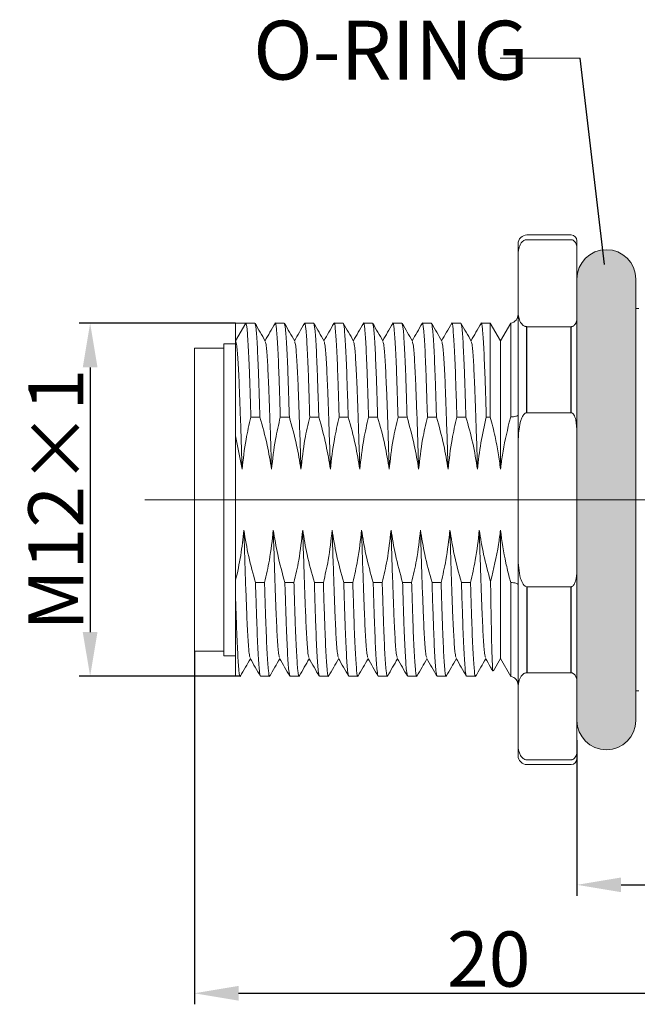
# Model space of a CAD drawing. Units: inches. Extents: x 1730 to 1878, y 1526 to 1631.
# Drawn here: x 1809 to 1830, y 1562 to 1595 of the extents above; entities that cross this region are included whole.
import ezdxf

# ---------------------------------------------------------------- set-up
doc = ezdxf.new("R2010")
doc.units = ezdxf.units.IN
doc.header["$MEASUREMENT"] = 0
doc.linetypes.add('ACAD_ISO04W100', pattern=[30, 24, -3, 0, -3])
doc.linetypes.add('HIDDEN', pattern=[0.2, 0.1, -0.1])
doc.layers.add('A2', color=1, linetype='ACAD_ISO04W100')
doc.layers.add('A3', color=3, linetype='Continuous')
doc.layers.add('A7', color=7, linetype='Continuous', lineweight=25)
doc.styles.add('样式', font='isocp.shx', dxfattribs={"bigfont": 'gbcbig.shx'})
doc.dimstyles.get("Standard").update_dxf_attribs({"dimtxt": 2.5, "dimasz": 2.5, "dimexe": 0.5, "dimexo": 0, "dimgap": 0.3, "dimtad": 1, "dimdec": 3, "dimdsep": 46, "dimtxsty": '样式', "dimcen": 0.09, "dimclrd": 256, "dimclrt": 2, "dimadec": 0, "dimazin": 0, "dimtfac": 1, "dimtdec": 3, "dimtmove": 0, "dimatfit": 3, "dimfxl": 0, "dimtolj": 1, "dimtzin": 0, "dimarcsym": 0})

# ---------------------------------------------------------------- blocks, each defined once
blk = doc.blocks.new('*D44')
at = {"layer": 'A3', "color": 0, "lineweight": -2}
for p, q in [((1816.073, 1584.839), (1810.753, 1584.839)), ((1816.254, 1572.839), (1810.753, 1572.839))]:
    blk.add_line(p, q, dxfattribs=at)
at = {"layer": 'A3', "color": 7, "lineweight": -2}
blk.add_line((1811.128, 1583.339), (1811.128, 1574.339), dxfattribs=at)
at = {"layer": 'A3', "color": 7}
for points in [[(1810.878, 1583.339), (1811.378, 1583.339), (1811.128, 1584.839)], [(1810.878, 1574.339), (1811.378, 1574.339), (1811.128, 1572.839)]]:
    blk.add_solid(points, dxfattribs=at)
at = {"layer": 'Defpoints', "color": 0}
for p in [(1816.073, 1584.839), (1811.128, 1572.839), (1816.254, 1572.839)]:
    blk.add_point(p, dxfattribs=at)
at = {"layer": 'A3', "color": 7, "lineweight": 9, "insert": (1809.965, 1578.839), "char_height": 1.875, "attachment_point": 5, "rotation": 90, "style": '样式'}
blk.add_mtext('\\A1;M12×1', dxfattribs=at)
blk = doc.blocks.new('*D49')
at = {"layer": 'A3', "color": 0, "lineweight": -2}
for p, q in [((1814.673, 1573.689), (1814.673, 1561.689)), ((1834.673, 1571.909), (1834.673, 1561.689))]:
    blk.add_line(p, q, dxfattribs=at)
at = {"layer": 'A3', "color": 7, "lineweight": -2}
blk.add_line((1816.173, 1562.064), (1833.173, 1562.064), dxfattribs=at)
at = {"layer": 'A3', "color": 7}
for points in [[(1816.173, 1562.314), (1816.173, 1561.814), (1814.673, 1562.064)], [(1833.173, 1562.314), (1833.173, 1561.814), (1834.673, 1562.064)]]:
    blk.add_solid(points, dxfattribs=at)
at = {"layer": 'Defpoints', "color": 0}
for p in [(1814.673, 1573.689), (1834.673, 1571.909), (1834.673, 1562.064)]:
    blk.add_point(p, dxfattribs=at)
at = {"layer": 'A3', "color": 7, "lineweight": 9, "insert": (1824.673, 1563.227), "char_height": 1.875, "attachment_point": 5, "style": '样式'}
blk.add_mtext('\\A1;20', dxfattribs=at)
blk = doc.blocks.new('*D52')
at = {"layer": 'A3', "color": 0, "lineweight": -2}
for p, q in [((1827.673, 1570.665), (1827.673, 1565.375)), ((1834.673, 1568.91), (1834.673, 1565.375))]:
    blk.add_line(p, q, dxfattribs=at)
at = {"layer": 'A3', "color": 7, "lineweight": -2}
blk.add_line((1829.173, 1565.75), (1833.173, 1565.75), dxfattribs=at)
at = {"layer": 'A3', "color": 7}
for points in [[(1829.173, 1566), (1829.173, 1565.5), (1827.673, 1565.75)], [(1833.173, 1566), (1833.173, 1565.5), (1834.673, 1565.75)]]:
    blk.add_solid(points, dxfattribs=at)
at = {"layer": 'Defpoints', "color": 0}
for p in [(1827.673, 1570.665), (1834.673, 1568.91), (1834.673, 1565.75)]:
    blk.add_point(p, dxfattribs=at)
at = {"layer": 'A3', "color": 7, "lineweight": 9, "insert": (1831.173, 1566.912), "char_height": 1.875, "attachment_point": 5, "style": '样式'}
blk.add_mtext('\\A1;7', dxfattribs=at)

msp = doc.modelspace()

# ---------------------------------------------------------------- hatches: boundary and pattern name
at = {"layer": 'A7', "linetype": 'HIDDEN', "lineweight": 9}
h = msp.add_hatch(color=256, dxfattribs=at)
h.dxf.hatch_style = 1
h.paths.add_polyline_path([(1829.6727, 1586.3385, 0.4142136), (1828.6727, 1587.3385, 0.4142136), (1827.6727, 1586.3385), (1827.6727, 1585.0607), (1827.6727, 1581.1167), (1827.6727, 1578.8385), (1829.6727, 1578.8385)])
h.paths.add_polyline_path([(1829.6727, 1578.8385), (1827.6727, 1578.8385), (1827.6727, 1576.5604), (1827.6727, 1572.6164), (1827.6727, 1571.3385, 0.4142136), (1828.6727, 1570.3385, 0.4142136), (1829.6727, 1571.3385), (1829.6727, 1571.8479)])

# ---------------------------------------------------------------- linework, layer by layer
at = {"lineweight": 9}
for p, q in [((1827.4727, 1587.8385), (1825.9727, 1587.8385)), ((1827.4727, 1587.6788), (1825.9727, 1587.6788)), ((1825.6727, 1587.1271), (1825.6727, 1587.5385)), ((1827.6727, 1587.6385), (1827.6727, 1587.3388)), ((1825.6727, 1585.2724), (1825.6727, 1587.1271)), ((1827.6727, 1585.0607), (1827.6727, 1587.3388)), ((1829.6727, 1586.3385), (1829.6727, 1571.8479)), ((1829.7727, 1585.3385), (1829.6727, 1585.3385)), ((1825.6727, 1580.6933), (1825.6727, 1585.2724)), ((1827.6727, 1585.0607), (1827.6727, 1581.1167)), ((1816.4191, 1584.8385), (1816.0727, 1584.2385)), ((1816.4191, 1584.8385), (1816.0727, 1584.8385)), ((1816.0727, 1584.8385), (1816.0727, 1584.2385)), ((1816.7263, 1584.8385), (1816.4191, 1584.8385)), ((1817.7263, 1584.8385), (1817.4191, 1584.8385)), ((1818.7263, 1584.8385), (1818.4191, 1584.8385)), ((1819.7263, 1584.8385), (1819.4191, 1584.8385)), ((1820.7263, 1584.8385), (1820.4191, 1584.8385)), ((1821.7263, 1584.8385), (1821.4191, 1584.8385)), ((1822.7263, 1584.8385), (1822.4191, 1584.8385)), ((1823.7263, 1584.8385), (1823.4191, 1584.8385)), ((1824.7263, 1584.8385), (1824.4191, 1584.8385)), ((1824.7263, 1584.8385), (1824.7263, 1581.651)), ((1824.7263, 1584.8385), (1825.0727, 1584.2385)), ((1825.4214, 1584.8425), (1825.0727, 1584.2385)), ((1825.4214, 1584.8425), (1825.4214, 1581.652)), ((1825.9727, 1584.7207), (1827.4727, 1584.7207)), ((1816.0727, 1584.1385), (1815.6727, 1584.1385)), ((1815.6727, 1573.5385), (1815.6727, 1584.1385)), ((1825.0727, 1584.2385), (1825.0727, 1579.8729)), ((1815.6727, 1583.9885), (1814.6727, 1583.9885)), ((1814.6727, 1578.8385), (1814.6727, 1583.9885)), ((1815.6727, 1583.9885), (1815.6727, 1573.6885)), ((1825.3727, 1581.4752), (1825.4214, 1581.652)), ((1827.4727, 1581.7966), (1825.9727, 1581.7966)), ((1816.5911, 1581.651), (1816.8983, 1581.651)), ((1817.5911, 1581.651), (1817.8983, 1581.651)), ((1818.5911, 1581.651), (1818.8983, 1581.651)), ((1819.5911, 1581.651), (1819.8983, 1581.651)), ((1820.5911, 1581.651), (1820.8983, 1581.651)), ((1821.5911, 1581.651), (1821.8983, 1581.651)), ((1822.5911, 1581.651), (1822.8983, 1581.651)), ((1823.5911, 1581.651), (1823.8983, 1581.651)), ((1824.5911, 1581.651), (1824.7263, 1581.651)), ((1816.2927, 1579.8729), (1816.0727, 1581.0059)), ((1816.0727, 1578.8385), (1816.0727, 1581.0059)), ((1827.6727, 1576.5604), (1827.6727, 1581.1167)), ((1825.6727, 1576.9838), (1825.6727, 1580.6933)), ((1814.6727, 1573.6885), (1814.6727, 1578.8385)), ((1816.0727, 1576.1015), (1816.0727, 1578.8385)), ((1825.0727, 1577.8041), (1825.0727, 1573.4385)), ((1825.6727, 1572.4047), (1825.6727, 1576.9838)), ((1827.6727, 1576.5604), (1827.6727, 1572.6164)), ((1816.0727, 1575.4415), (1816.0727, 1576.1015)), ((1817.0543, 1576.0261), (1816.7472, 1576.0261)), ((1818.0543, 1576.0261), (1817.7472, 1576.0261)), ((1819.0543, 1576.0261), (1818.7472, 1576.0261)), ((1820.0543, 1576.0261), (1819.7472, 1576.0261)), ((1821.0543, 1576.0261), (1820.7472, 1576.0261)), ((1822.0543, 1576.0261), (1821.7472, 1576.0261)), ((1823.0543, 1576.0261), (1822.7472, 1576.0261)), ((1824.0543, 1576.0261), (1823.7472, 1576.0261)), ((1825.4214, 1576.0251), (1825.3727, 1576.2019)), ((1825.4214, 1576.0251), (1825.4214, 1572.8346)), ((1825.9727, 1575.8805), (1827.4727, 1575.8805)), ((1816.0727, 1575.4415), (1816.0727, 1572.8385)), ((1814.6727, 1573.6885), (1815.6727, 1573.6885)), ((1815.6727, 1573.5385), (1816.0727, 1573.5385)), ((1824.8302, 1573.0184), (1825.0727, 1573.4385)), ((1825.0727, 1573.4385), (1825.4214, 1572.8346)), ((1827.4727, 1572.9563), (1825.9727, 1572.9563)), ((1816.0727, 1572.8385), (1816.2263, 1572.8385)), ((1816.9191, 1572.8385), (1817.2263, 1572.8385)), ((1817.9191, 1572.8385), (1818.2263, 1572.8385)), ((1818.9191, 1572.8385), (1819.2263, 1572.8385)), ((1819.9191, 1572.8385), (1820.2263, 1572.8385)), ((1820.9191, 1572.8385), (1821.2263, 1572.8385)), ((1821.9191, 1572.8385), (1822.2263, 1572.8385)), ((1822.9191, 1572.8385), (1823.2263, 1572.8385)), ((1823.9191, 1572.8385), (1824.2263, 1572.8385)), ((1827.6727, 1570.3382), (1827.6727, 1572.6164)), ((1825.6727, 1570.55), (1825.6727, 1572.4047)), ((1829.6727, 1572.3385), (1829.7727, 1572.3385)), ((1829.6727, 1571.8479), (1829.6727, 1571.3385)), ((1825.6727, 1570.1385), (1825.6727, 1570.55)), ((1827.6727, 1570.3382), (1827.6727, 1570.0385)), ((1825.9727, 1569.9983), (1827.4727, 1569.9983)), ((1825.9727, 1569.8385), (1827.4727, 1569.8385))]:
    msp.add_line(p, q, dxfattribs=at)
for centre, radius, start, end in [((1825.9727, 1587.5385), 0.3, 90, 180), ((1827.4727, 1587.6385), 0.2, 0, 90), ((1828.6727, 1586.3385), 1, 90, 180), ((1828.6727, 1586.3385), 1, 0, 90), ((1825.3727, 1585.1385), 0.3, 279.34397, 0), ((1825.3727, 1572.5385), 0.3, 0, 80.65603), ((1828.6727, 1571.3385), 1, 180, 270), ((1828.6727, 1571.3385), 1, 270, 0), ((1825.9727, 1570.1385), 0.3, 180, 270), ((1827.4727, 1570.0385), 0.2, 270, 0)]:
    msp.add_arc(centre, radius, start, end, dxfattribs=at)
for points, knots in [([(1825.6727, 1587.1271), (1825.6738, 1587.1718), (1825.6759, 1587.2634), (1825.6968, 1587.3874), (1825.7346, 1587.4975), (1825.782, 1587.578), (1825.8386, 1587.6333), (1825.8877, 1587.6615), (1825.93, 1587.676), (1825.959, 1587.6779), (1825.9727, 1587.6788)], [0, 0, 0, 0, 0.223225, 0.457586, 0.6205556, 0.7801868, 0.8753678, 0.9278172, 0.9659446, 1, 1, 1, 1]), ([(1827.4727, 1587.6788), (1827.4811, 1587.6783), (1827.4998, 1587.6772), (1827.5311, 1587.6669), (1827.5805, 1587.6369), (1827.6603, 1587.5279), (1827.6726, 1587.4208), (1827.6727, 1587.3395), (1827.6727, 1587.3388)], [0, 0, 0, 0, 0.0334533, 0.0752359, 0.1463024, 0.3441606, 0.9945738, 1, 1, 1, 1]), ([(1825.9727, 1584.7207), (1825.9602, 1584.7215), (1825.9321, 1584.7231), (1825.8854, 1584.7384), (1825.8125, 1584.7828), (1825.7351, 1584.8884), (1825.6859, 1585.0461), (1825.6734, 1585.1831), (1825.6728, 1585.2589), (1825.6727, 1585.2724)], [0, 0, 0, 0, 0.0311463, 0.0698781, 0.135392, 0.3159725, 0.6209922, 0.9326267, 1, 1, 1, 1]), ([(1827.6727, 1585.0607), (1827.6701, 1585.0092), (1827.6663, 1584.9359), (1827.633, 1584.8424), (1827.6008, 1584.7883), (1827.5626, 1584.7512), (1827.5295, 1584.7323), (1827.5013, 1584.7226), (1827.4819, 1584.7213), (1827.4727, 1584.7207)], [0, 0, 0, 0, 0.4131541, 0.5895302, 0.7622271, 0.866088, 0.9220962, 0.9634079, 1, 1, 1, 1]), ([(1816.4191, 1584.8385), (1816.4326, 1584.7991), (1816.4598, 1584.7196), (1816.5034, 1584.0903), (1816.5385, 1583.2664), (1816.5669, 1582.4235), (1816.583, 1581.9101), (1816.5911, 1581.651)], [0, 0, 0, 0, 0.2402317, 0.4846392, 0.7248709, 0.8611771, 1, 1, 1, 1]), ([(1816.8983, 1581.651), (1816.8902, 1581.9101), (1816.8741, 1582.4235), (1816.8457, 1583.2664), (1816.8106, 1584.0903), (1816.767, 1584.7196), (1816.7398, 1584.7991), (1816.7263, 1584.8385)], [0, 0, 0, 0, 0.13882289, 0.27512913, 0.51536079, 0.75976833, 1, 1, 1, 1]), ([(1817.0801, 1584.2322), (1817.0222, 1584.3323), (1816.9065, 1584.5326), (1816.7908, 1584.7328), (1816.7329, 1584.8329)], [0, 0, 0, 0, 0.4999794, 1, 1, 1, 1]), ([(1817.4125, 1584.8329), (1817.3547, 1584.7328), (1817.2414, 1584.5368), (1817.1281, 1584.3408), (1817.0727, 1584.245)], [0, 0, 0, 0, 0.5108465, 1, 1, 1, 1]), ([(1817.4122, 1584.8045), (1817.4145, 1584.8173), (1817.4305, 1584.9062), (1817.4598, 1584.6772), (1817.5034, 1584.1017), (1817.5385, 1583.2648), (1817.5669, 1582.4238), (1817.583, 1581.9102), (1817.5911, 1581.651)], [0, 0, 0, 0, 0.038879, 0.2697707, 0.5046759, 0.7355676, 0.8665744, 1, 1, 1, 1]), ([(1817.8983, 1581.651), (1817.8902, 1581.9101), (1817.8741, 1582.4235), (1817.8457, 1583.2664), (1817.8106, 1584.0903), (1817.767, 1584.7196), (1817.7398, 1584.7991), (1817.7263, 1584.8385)], [0, 0, 0, 0, 0.1388229, 0.2751291, 0.5153608, 0.7597683, 1, 1, 1, 1]), ([(1818.0801, 1584.2322), (1818.0222, 1584.3323), (1817.9065, 1584.5326), (1817.7908, 1584.7328), (1817.7329, 1584.8329)], [0, 0, 0, 0, 0.4999794, 1, 1, 1, 1]), ([(1818.4125, 1584.8329), (1818.3547, 1584.7328), (1818.2414, 1584.5368), (1818.1281, 1584.3408), (1818.0727, 1584.245)], [0, 0, 0, 0, 0.5108465, 1, 1, 1, 1]), ([(1818.4122, 1584.8045), (1818.4145, 1584.8173), (1818.4305, 1584.9062), (1818.4598, 1584.6772), (1818.5034, 1584.1017), (1818.5385, 1583.2648), (1818.5669, 1582.4238), (1818.583, 1581.9102), (1818.5911, 1581.651)], [0, 0, 0, 0, 0.03887897, 0.26977067, 0.5046759, 0.73556761, 0.8665744, 1, 1, 1, 1]), ([(1818.8983, 1581.651), (1818.8902, 1581.9101), (1818.8741, 1582.4235), (1818.8457, 1583.2664), (1818.8106, 1584.0903), (1818.767, 1584.7196), (1818.7398, 1584.7991), (1818.7263, 1584.8385)], [0, 0, 0, 0, 0.13882289, 0.27512913, 0.51536079, 0.75976833, 1, 1, 1, 1]), ([(1819.0801, 1584.2322), (1819.0222, 1584.3323), (1818.9065, 1584.5326), (1818.7908, 1584.7328), (1818.7329, 1584.8329)], [0, 0, 0, 0, 0.4999794, 1, 1, 1, 1]), ([(1819.4125, 1584.8329), (1819.3547, 1584.7328), (1819.2414, 1584.5368), (1819.1281, 1584.3408), (1819.0727, 1584.245)], [0, 0, 0, 0, 0.51084649, 1, 1, 1, 1]), ([(1819.4122, 1584.8045), (1819.4145, 1584.8173), (1819.4305, 1584.9062), (1819.4598, 1584.6772), (1819.5034, 1584.1017), (1819.5385, 1583.2648), (1819.5669, 1582.4238), (1819.583, 1581.9102), (1819.5911, 1581.651)], [0, 0, 0, 0, 0.03887897, 0.26977067, 0.5046759, 0.73556761, 0.8665744, 1, 1, 1, 1]), ([(1819.8983, 1581.651), (1819.8902, 1581.9101), (1819.8741, 1582.4235), (1819.8457, 1583.2664), (1819.8106, 1584.0903), (1819.767, 1584.7196), (1819.7398, 1584.7991), (1819.7263, 1584.8385)], [0, 0, 0, 0, 0.13882289, 0.27512913, 0.51536079, 0.75976833, 1, 1, 1, 1]), ([(1820.0801, 1584.2322), (1820.0222, 1584.3323), (1819.9065, 1584.5326), (1819.7908, 1584.7328), (1819.7329, 1584.8329)], [0, 0, 0, 0, 0.4999794, 1, 1, 1, 1]), ([(1820.4125, 1584.8329), (1820.3547, 1584.7328), (1820.2414, 1584.5368), (1820.1281, 1584.3408), (1820.0727, 1584.245)], [0, 0, 0, 0, 0.5108465, 1, 1, 1, 1]), ([(1820.4122, 1584.8045), (1820.4145, 1584.8173), (1820.4305, 1584.9062), (1820.4598, 1584.6772), (1820.5034, 1584.1017), (1820.5385, 1583.2648), (1820.5669, 1582.4238), (1820.583, 1581.9102), (1820.5911, 1581.651)], [0, 0, 0, 0, 0.038879, 0.2697707, 0.5046759, 0.7355676, 0.8665744, 1, 1, 1, 1]), ([(1820.8983, 1581.651), (1820.8902, 1581.9101), (1820.8741, 1582.4235), (1820.8457, 1583.2664), (1820.8106, 1584.0903), (1820.767, 1584.7196), (1820.7398, 1584.7991), (1820.7263, 1584.8385)], [0, 0, 0, 0, 0.1388229, 0.2751291, 0.5153608, 0.7597683, 1, 1, 1, 1]), ([(1821.0801, 1584.2322), (1821.0222, 1584.3323), (1820.9065, 1584.5326), (1820.7908, 1584.7328), (1820.7329, 1584.8329)], [0, 0, 0, 0, 0.49997939, 1, 1, 1, 1]), ([(1821.4125, 1584.8329), (1821.3547, 1584.7328), (1821.2414, 1584.5368), (1821.1281, 1584.3408), (1821.0727, 1584.245)], [0, 0, 0, 0, 0.5108465, 1, 1, 1, 1]), ([(1821.4122, 1584.8045), (1821.4145, 1584.8173), (1821.4305, 1584.9062), (1821.4598, 1584.6772), (1821.5034, 1584.1017), (1821.5385, 1583.2648), (1821.5669, 1582.4238), (1821.583, 1581.9102), (1821.5911, 1581.651)], [0, 0, 0, 0, 0.038879, 0.2697707, 0.5046759, 0.7355676, 0.8665744, 1, 1, 1, 1]), ([(1821.8983, 1581.651), (1821.8902, 1581.9101), (1821.8741, 1582.4235), (1821.8457, 1583.2664), (1821.8106, 1584.0903), (1821.767, 1584.7196), (1821.7398, 1584.7991), (1821.7263, 1584.8385)], [0, 0, 0, 0, 0.1388229, 0.2751291, 0.5153608, 0.7597683, 1, 1, 1, 1]), ([(1822.0801, 1584.2322), (1822.0222, 1584.3323), (1821.9065, 1584.5326), (1821.7908, 1584.7328), (1821.7329, 1584.8329)], [0, 0, 0, 0, 0.4999794, 1, 1, 1, 1]), ([(1822.4125, 1584.8329), (1822.3547, 1584.7328), (1822.2414, 1584.5368), (1822.1281, 1584.3408), (1822.0727, 1584.245)], [0, 0, 0, 0, 0.5108465, 1, 1, 1, 1]), ([(1822.4122, 1584.8045), (1822.4145, 1584.8173), (1822.4305, 1584.9062), (1822.4598, 1584.6772), (1822.5034, 1584.1017), (1822.5385, 1583.2648), (1822.5669, 1582.4238), (1822.583, 1581.9102), (1822.5911, 1581.651)], [0, 0, 0, 0, 0.03887897, 0.26977067, 0.5046759, 0.73556761, 0.8665744, 1, 1, 1, 1]), ([(1822.8983, 1581.651), (1822.8902, 1581.9101), (1822.8741, 1582.4235), (1822.8457, 1583.2664), (1822.8106, 1584.0903), (1822.767, 1584.7196), (1822.7398, 1584.7991), (1822.7263, 1584.8385)], [0, 0, 0, 0, 0.13882289, 0.27512913, 0.51536079, 0.75976833, 1, 1, 1, 1]), ([(1823.0801, 1584.2322), (1823.0222, 1584.3323), (1822.9065, 1584.5326), (1822.7908, 1584.7328), (1822.7329, 1584.8329)], [0, 0, 0, 0, 0.49997939, 1, 1, 1, 1]), ([(1823.4125, 1584.8329), (1823.3547, 1584.7328), (1823.2414, 1584.5368), (1823.1281, 1584.3408), (1823.0727, 1584.245)], [0, 0, 0, 0, 0.5108465, 1, 1, 1, 1]), ([(1823.4122, 1584.8045), (1823.4145, 1584.8173), (1823.4305, 1584.9062), (1823.4598, 1584.6772), (1823.5034, 1584.1017), (1823.5385, 1583.2648), (1823.5669, 1582.4238), (1823.583, 1581.9102), (1823.5911, 1581.651)], [0, 0, 0, 0, 0.038879, 0.2697707, 0.5046759, 0.7355676, 0.8665744, 1, 1, 1, 1]), ([(1823.8983, 1581.651), (1823.8902, 1581.9101), (1823.8741, 1582.4235), (1823.8457, 1583.2664), (1823.8106, 1584.0903), (1823.767, 1584.7196), (1823.7398, 1584.7991), (1823.7263, 1584.8385)], [0, 0, 0, 0, 0.1388229, 0.2751291, 0.5153608, 0.7597683, 1, 1, 1, 1]), ([(1824.0801, 1584.2322), (1824.0222, 1584.3323), (1823.9065, 1584.5326), (1823.7908, 1584.7328), (1823.7329, 1584.8329)], [0, 0, 0, 0, 0.4999794, 1, 1, 1, 1]), ([(1824.4125, 1584.8329), (1824.3547, 1584.7328), (1824.2414, 1584.5368), (1824.1281, 1584.3408), (1824.0727, 1584.245)], [0, 0, 0, 0, 0.5108465, 1, 1, 1, 1]), ([(1824.4122, 1584.8045), (1824.4145, 1584.8173), (1824.4305, 1584.9062), (1824.4598, 1584.6772), (1824.5034, 1584.1017), (1824.5385, 1583.2648), (1824.5669, 1582.4238), (1824.583, 1581.9102), (1824.5911, 1581.651)], [0, 0, 0, 0, 0.03887897, 0.26977067, 0.5046759, 0.73556761, 0.8665744, 1, 1, 1, 1]), ([(1816.0727, 1581.0059), (1816.0727, 1581.2865), (1816.0727, 1581.8557), (1816.0727, 1582.5954), (1816.0727, 1583.2326), (1816.0727, 1583.7206), (1816.0727, 1584.0573), (1816.0727, 1584.2412), (1816.0727, 1584.2394), (1816.0727, 1584.2385)], [0, 0, 0, 0, 0.1443421, 0.2928698, 0.4372288, 0.5860598, 0.7258971, 0.8698493, 1, 1, 1, 1]), ([(1816.0727, 1584.2385), (1816.0862, 1584.2031), (1816.1134, 1584.1316), (1816.157, 1583.5646), (1816.1945, 1582.7728), (1816.228, 1581.8578), (1816.2605, 1580.9149), (1816.2819, 1580.2202), (1816.2927, 1579.8729)], [0, 0, 0, 0, 0.1887832, 0.3808491, 0.5696324, 0.7112409, 0.8556286, 1, 1, 1, 1]), ([(1817.0802, 1584.2052), (1817.0913, 1584.1743), (1817.116, 1584.1049), (1817.157, 1583.5624), (1817.1945, 1582.7733), (1817.228, 1581.8577), (1817.2605, 1580.9149), (1817.2819, 1580.2203), (1817.2927, 1579.8729)], [0, 0, 0, 0, 0.1596906, 0.3586445, 0.5541981, 0.7008851, 0.850451, 1, 1, 1, 1]), ([(1818.0802, 1584.2052), (1818.0913, 1584.1743), (1818.116, 1584.1049), (1818.157, 1583.5624), (1818.1945, 1582.7733), (1818.228, 1581.8577), (1818.2605, 1580.9149), (1818.2819, 1580.2203), (1818.2927, 1579.8729)], [0, 0, 0, 0, 0.1596906, 0.3586445, 0.5541981, 0.7008851, 0.850451, 1, 1, 1, 1]), ([(1819.0802, 1584.2052), (1819.0913, 1584.1743), (1819.116, 1584.1049), (1819.157, 1583.5624), (1819.1945, 1582.7733), (1819.228, 1581.8577), (1819.2605, 1580.9149), (1819.2819, 1580.2203), (1819.2927, 1579.8729)], [0, 0, 0, 0, 0.1596906, 0.3586445, 0.5541981, 0.7008851, 0.850451, 1, 1, 1, 1]), ([(1820.0802, 1584.2052), (1820.0913, 1584.1743), (1820.116, 1584.1049), (1820.157, 1583.5624), (1820.1945, 1582.7733), (1820.228, 1581.8577), (1820.2605, 1580.9149), (1820.2819, 1580.2203), (1820.2927, 1579.8729)], [0, 0, 0, 0, 0.15969057, 0.35864454, 0.55419811, 0.70088511, 0.85045097, 1, 1, 1, 1]), ([(1821.0802, 1584.2052), (1821.0913, 1584.1743), (1821.116, 1584.1049), (1821.157, 1583.5624), (1821.1945, 1582.7733), (1821.228, 1581.8577), (1821.2605, 1580.9149), (1821.2819, 1580.2203), (1821.2927, 1579.8729)], [0, 0, 0, 0, 0.1596906, 0.3586445, 0.5541981, 0.7008851, 0.850451, 1, 1, 1, 1]), ([(1822.0802, 1584.2052), (1822.0913, 1584.1743), (1822.116, 1584.1049), (1822.157, 1583.5624), (1822.1945, 1582.7733), (1822.228, 1581.8577), (1822.2605, 1580.9149), (1822.2819, 1580.2203), (1822.2927, 1579.8729)], [0, 0, 0, 0, 0.1596906, 0.3586445, 0.5541981, 0.7008851, 0.850451, 1, 1, 1, 1]), ([(1823.0802, 1584.2052), (1823.0913, 1584.1743), (1823.116, 1584.1049), (1823.157, 1583.5624), (1823.1945, 1582.7733), (1823.228, 1581.8577), (1823.2605, 1580.9149), (1823.2819, 1580.2203), (1823.2927, 1579.8729)], [0, 0, 0, 0, 0.15969057, 0.35864454, 0.55419811, 0.70088511, 0.85045097, 1, 1, 1, 1]), ([(1824.0802, 1584.2052), (1824.0913, 1584.1743), (1824.116, 1584.1049), (1824.157, 1583.5624), (1824.1945, 1582.7733), (1824.228, 1581.8577), (1824.2605, 1580.9149), (1824.2819, 1580.2203), (1824.2927, 1579.8729)], [0, 0, 0, 0, 0.1596906, 0.3586445, 0.5541981, 0.7008851, 0.850451, 1, 1, 1, 1]), ([(1825.4214, 1581.652), (1825.4377, 1581.6529), (1825.4861, 1581.6555), (1825.5598, 1581.6656), (1825.6281, 1581.6837), (1825.6647, 1581.7041), (1825.6726, 1581.7183), (1825.6727, 1581.7243), (1825.6727, 1581.7247)], [0, 0, 0, 0, 0.1169228, 0.3471891, 0.5804962, 0.8203458, 0.988034, 1, 1, 1, 1]), ([(1825.6727, 1580.6933), (1825.6765, 1580.875), (1825.6823, 1581.1572), (1825.7424, 1581.4769), (1825.8061, 1581.6477), (1825.8567, 1581.7328), (1825.9104, 1581.779), (1825.9442, 1581.7948), (1825.9659, 1581.7961), (1825.9727, 1581.7966)], [0, 0, 0, 0, 0.4538226, 0.7043408, 0.8066266, 0.9096228, 0.9460862, 0.9828683, 1, 1, 1, 1]), ([(1827.4727, 1581.7966), (1827.4752, 1581.7965), (1827.4851, 1581.7962), (1827.5057, 1581.79), (1827.5376, 1581.7673), (1827.591, 1581.6939), (1827.6611, 1581.4738), (1827.6679, 1581.2659), (1827.6727, 1581.1167)], [0, 0, 0, 0, 0.00977761, 0.04000196, 0.08471136, 0.16498628, 0.40082766, 1, 1, 1, 1]), ([(1816.5911, 1581.651), (1816.5321, 1581.3977), (1816.3955, 1580.8115), (1816.3299, 1580.2129), (1816.2927, 1579.8729)], [0, 0, 0, 0, 0.4320083, 1, 1, 1, 1]), ([(1817.2927, 1579.8729), (1817.2478, 1580.1493), (1817.1502, 1580.7494), (1816.9866, 1581.335), (1816.8983, 1581.651)], [0, 0, 0, 0, 0.46048274, 1, 1, 1, 1]), ([(1817.5911, 1581.651), (1817.5321, 1581.3977), (1817.3955, 1580.8115), (1817.3299, 1580.2129), (1817.2927, 1579.8729)], [0, 0, 0, 0, 0.4320083, 1, 1, 1, 1]), ([(1818.2927, 1579.8729), (1818.2478, 1580.1493), (1818.1502, 1580.7494), (1817.9866, 1581.335), (1817.8983, 1581.651)], [0, 0, 0, 0, 0.4604827, 1, 1, 1, 1]), ([(1818.5911, 1581.651), (1818.5321, 1581.3977), (1818.3955, 1580.8115), (1818.3299, 1580.2129), (1818.2927, 1579.8729)], [0, 0, 0, 0, 0.4320083, 1, 1, 1, 1]), ([(1819.2927, 1579.8729), (1819.2478, 1580.1493), (1819.1502, 1580.7494), (1818.9866, 1581.335), (1818.8983, 1581.651)], [0, 0, 0, 0, 0.4604827, 1, 1, 1, 1]), ([(1819.5911, 1581.651), (1819.5321, 1581.3977), (1819.3955, 1580.8115), (1819.3299, 1580.2129), (1819.2927, 1579.8729)], [0, 0, 0, 0, 0.4320083, 1, 1, 1, 1]), ([(1820.2927, 1579.8729), (1820.2478, 1580.1493), (1820.1502, 1580.7494), (1819.9866, 1581.335), (1819.8983, 1581.651)], [0, 0, 0, 0, 0.4604827, 1, 1, 1, 1]), ([(1820.5911, 1581.651), (1820.5321, 1581.3977), (1820.3955, 1580.8115), (1820.3299, 1580.2129), (1820.2927, 1579.8729)], [0, 0, 0, 0, 0.4320083, 1, 1, 1, 1]), ([(1821.2927, 1579.8729), (1821.2478, 1580.1493), (1821.1502, 1580.7494), (1820.9866, 1581.335), (1820.8983, 1581.651)], [0, 0, 0, 0, 0.4604827, 1, 1, 1, 1]), ([(1821.5911, 1581.651), (1821.5321, 1581.3977), (1821.3955, 1580.8115), (1821.3299, 1580.2129), (1821.2927, 1579.8729)], [0, 0, 0, 0, 0.43200834, 1, 1, 1, 1]), ([(1822.2927, 1579.8729), (1822.2478, 1580.1493), (1822.1502, 1580.7494), (1821.9866, 1581.335), (1821.8983, 1581.651)], [0, 0, 0, 0, 0.4604827, 1, 1, 1, 1]), ([(1822.5911, 1581.651), (1822.5321, 1581.3977), (1822.3955, 1580.8115), (1822.3299, 1580.2129), (1822.2927, 1579.8729)], [0, 0, 0, 0, 0.4320083, 1, 1, 1, 1]), ([(1823.2927, 1579.8729), (1823.2478, 1580.1493), (1823.1502, 1580.7494), (1822.9866, 1581.335), (1822.8983, 1581.651)], [0, 0, 0, 0, 0.4604827, 1, 1, 1, 1]), ([(1823.5911, 1581.651), (1823.5321, 1581.3977), (1823.3955, 1580.8115), (1823.3299, 1580.2129), (1823.2927, 1579.8729)], [0, 0, 0, 0, 0.43200834, 1, 1, 1, 1]), ([(1824.2927, 1579.8729), (1824.2435, 1580.1721), (1824.145, 1580.772), (1823.9807, 1581.3574), (1823.8983, 1581.651)], [0, 0, 0, 0, 0.4985305, 1, 1, 1, 1]), ([(1824.5911, 1581.651), (1824.5237, 1581.3586), (1824.3883, 1580.7719), (1824.3246, 1580.1732), (1824.2927, 1579.8729)], [0, 0, 0, 0, 0.4984774, 1, 1, 1, 1]), ([(1825.0727, 1579.8729), (1825.049, 1580.0597), (1825.0014, 1580.4337), (1824.9064, 1580.9153), (1824.8133, 1581.321), (1824.7553, 1581.541), (1824.7263, 1581.651)], [0, 0, 0, 0, 0.3113696, 0.6236075, 0.8117417, 1, 1, 1, 1]), ([(1825.3727, 1581.4752), (1825.2848, 1581.1031), (1825.1595, 1580.5733), (1825.0926, 1580.0336), (1825.0727, 1579.8729)], [0, 0, 0, 0, 0.7024228, 1, 1, 1, 1]), ([(1816.0727, 1576.1015), (1816.1358, 1576.3818), (1816.2622, 1576.9439), (1816.3226, 1577.5168), (1816.3528, 1577.8041)], [0, 0, 0, 0, 0.49857841, 1, 1, 1, 1]), ([(1816.3528, 1577.8041), (1816.3635, 1577.4568), (1816.385, 1576.7622), (1816.4175, 1575.8194), (1816.451, 1574.9038), (1816.4884, 1574.1147), (1816.5294, 1573.5722), (1816.5542, 1573.5028), (1816.5652, 1573.4719)], [0, 0, 0, 0, 0.149549, 0.2991149, 0.4458019, 0.6413555, 0.8403094, 1, 1, 1, 1]), ([(1816.3528, 1577.8041), (1816.4019, 1577.505), (1816.5005, 1576.905), (1816.6648, 1576.3196), (1816.7472, 1576.0261)], [0, 0, 0, 0, 0.4985305, 1, 1, 1, 1]), ([(1817.0543, 1576.0261), (1817.1133, 1576.2793), (1817.2499, 1576.8656), (1817.3155, 1577.4642), (1817.3528, 1577.8041)], [0, 0, 0, 0, 0.43200834, 1, 1, 1, 1]), ([(1817.3528, 1577.8041), (1817.3635, 1577.4568), (1817.385, 1576.7622), (1817.4175, 1575.8194), (1817.451, 1574.9038), (1817.4884, 1574.1147), (1817.5294, 1573.5722), (1817.5542, 1573.5028), (1817.5652, 1573.4719)], [0, 0, 0, 0, 0.149549, 0.2991149, 0.4458019, 0.6413555, 0.8403094, 1, 1, 1, 1]), ([(1817.3528, 1577.8041), (1817.3977, 1577.5278), (1817.4952, 1576.9277), (1817.6589, 1576.342), (1817.7472, 1576.0261)], [0, 0, 0, 0, 0.4604827, 1, 1, 1, 1]), ([(1818.0543, 1576.0261), (1818.1133, 1576.2793), (1818.2499, 1576.8656), (1818.3155, 1577.4642), (1818.3528, 1577.8041)], [0, 0, 0, 0, 0.4320083, 1, 1, 1, 1]), ([(1818.3528, 1577.8041), (1818.3977, 1577.5278), (1818.4952, 1576.9277), (1818.6589, 1576.342), (1818.7472, 1576.0261)], [0, 0, 0, 0, 0.46048274, 1, 1, 1, 1]), ([(1818.3528, 1577.8041), (1818.3635, 1577.4568), (1818.385, 1576.7622), (1818.4175, 1575.8194), (1818.451, 1574.9038), (1818.4884, 1574.1147), (1818.5294, 1573.5722), (1818.5542, 1573.5028), (1818.5652, 1573.4719)], [0, 0, 0, 0, 0.149549, 0.2991149, 0.4458019, 0.6413555, 0.8403094, 1, 1, 1, 1]), ([(1819.0543, 1576.0261), (1819.1133, 1576.2793), (1819.2499, 1576.8656), (1819.3155, 1577.4642), (1819.3528, 1577.8041)], [0, 0, 0, 0, 0.43200834, 1, 1, 1, 1]), ([(1819.3528, 1577.8041), (1819.3977, 1577.5278), (1819.4952, 1576.9277), (1819.6589, 1576.342), (1819.7472, 1576.0261)], [0, 0, 0, 0, 0.4604827, 1, 1, 1, 1]), ([(1819.3528, 1577.8041), (1819.3635, 1577.4568), (1819.385, 1576.7622), (1819.4175, 1575.8194), (1819.451, 1574.9038), (1819.4884, 1574.1147), (1819.5294, 1573.5722), (1819.5542, 1573.5028), (1819.5652, 1573.4719)], [0, 0, 0, 0, 0.14954903, 0.29911489, 0.44580189, 0.64135546, 0.84030943, 1, 1, 1, 1]), ([(1820.0543, 1576.0261), (1820.1133, 1576.2793), (1820.2499, 1576.8656), (1820.3155, 1577.4642), (1820.3528, 1577.8041)], [0, 0, 0, 0, 0.43200834, 1, 1, 1, 1]), ([(1820.3528, 1577.8041), (1820.3977, 1577.5278), (1820.4952, 1576.9277), (1820.6589, 1576.342), (1820.7472, 1576.0261)], [0, 0, 0, 0, 0.4604827, 1, 1, 1, 1]), ([(1820.3528, 1577.8041), (1820.3635, 1577.4568), (1820.385, 1576.7622), (1820.4175, 1575.8194), (1820.451, 1574.9038), (1820.4884, 1574.1147), (1820.5294, 1573.5722), (1820.5542, 1573.5028), (1820.5652, 1573.4719)], [0, 0, 0, 0, 0.149549, 0.2991149, 0.4458019, 0.6413555, 0.8403094, 1, 1, 1, 1]), ([(1821.0543, 1576.0261), (1821.1133, 1576.2793), (1821.2499, 1576.8656), (1821.3155, 1577.4642), (1821.3528, 1577.8041)], [0, 0, 0, 0, 0.4320083, 1, 1, 1, 1]), ([(1821.3528, 1577.8041), (1821.3635, 1577.4568), (1821.385, 1576.7622), (1821.4175, 1575.8194), (1821.451, 1574.9038), (1821.4884, 1574.1147), (1821.5294, 1573.5722), (1821.5542, 1573.5028), (1821.5652, 1573.4719)], [0, 0, 0, 0, 0.149549, 0.2991149, 0.4458019, 0.6413555, 0.8403094, 1, 1, 1, 1]), ([(1821.3528, 1577.8041), (1821.3977, 1577.5278), (1821.4952, 1576.9277), (1821.6589, 1576.342), (1821.7472, 1576.0261)], [0, 0, 0, 0, 0.4604827, 1, 1, 1, 1]), ([(1822.0543, 1576.0261), (1822.1133, 1576.2793), (1822.2499, 1576.8656), (1822.3155, 1577.4642), (1822.3528, 1577.8041)], [0, 0, 0, 0, 0.43200834, 1, 1, 1, 1]), ([(1822.3528, 1577.8041), (1822.3635, 1577.4568), (1822.385, 1576.7622), (1822.4175, 1575.8194), (1822.451, 1574.9038), (1822.4884, 1574.1147), (1822.5294, 1573.5722), (1822.5542, 1573.5028), (1822.5652, 1573.4719)], [0, 0, 0, 0, 0.149549, 0.2991149, 0.4458019, 0.6413555, 0.8403094, 1, 1, 1, 1]), ([(1822.3528, 1577.8041), (1822.3977, 1577.5278), (1822.4952, 1576.9277), (1822.6589, 1576.342), (1822.7472, 1576.0261)], [0, 0, 0, 0, 0.46048274, 1, 1, 1, 1]), ([(1823.0543, 1576.0261), (1823.1133, 1576.2793), (1823.2499, 1576.8656), (1823.3155, 1577.4642), (1823.3528, 1577.8041)], [0, 0, 0, 0, 0.4320083, 1, 1, 1, 1]), ([(1823.3528, 1577.8041), (1823.3635, 1577.4568), (1823.385, 1576.7622), (1823.4175, 1575.8194), (1823.451, 1574.9038), (1823.4884, 1574.1147), (1823.5294, 1573.5722), (1823.5542, 1573.5028), (1823.5652, 1573.4719)], [0, 0, 0, 0, 0.149549, 0.2991149, 0.4458019, 0.6413555, 0.8403094, 1, 1, 1, 1]), ([(1823.3528, 1577.8041), (1823.3977, 1577.5278), (1823.4952, 1576.9277), (1823.6589, 1576.342), (1823.7472, 1576.0261)], [0, 0, 0, 0, 0.4604827, 1, 1, 1, 1]), ([(1824.0543, 1576.0261), (1824.1133, 1576.2793), (1824.2499, 1576.8656), (1824.3155, 1577.4642), (1824.3528, 1577.8041)], [0, 0, 0, 0, 0.43200834, 1, 1, 1, 1]), ([(1824.3528, 1577.8041), (1824.3635, 1577.4568), (1824.385, 1576.7622), (1824.4175, 1575.8194), (1824.451, 1574.9038), (1824.4884, 1574.1147), (1824.5294, 1573.5722), (1824.5542, 1573.5028), (1824.5652, 1573.4719)], [0, 0, 0, 0, 0.149549, 0.2991149, 0.4458019, 0.6413555, 0.8403095, 1, 1, 1, 1]), ([(1824.3528, 1577.8041), (1824.3977, 1577.5278), (1824.4931, 1576.9404), (1824.6521, 1576.3668), (1824.7363, 1576.0631)], [0, 0, 0, 0, 0.4704436, 1, 1, 1, 1]), ([(1824.7363, 1576.0631), (1824.8387, 1576.4806), (1824.9799, 1577.0558), (1825.0527, 1577.6431), (1825.0727, 1577.8041)], [0, 0, 0, 0, 0.72569742, 1, 1, 1, 1]), ([(1825.0727, 1577.8041), (1825.1254, 1577.4301), (1825.2013, 1576.8912), (1825.3326, 1576.3634), (1825.3727, 1576.2019)], [0, 0, 0, 0, 0.6940673, 1, 1, 1, 1]), ([(1825.9727, 1575.8805), (1825.9719, 1575.8805), (1825.9595, 1575.8806), (1825.9316, 1575.8865), (1825.8859, 1575.9151), (1825.8133, 1576.0038), (1825.7361, 1576.2118), (1825.6867, 1576.5239), (1825.6736, 1576.7988), (1825.6729, 1576.9529), (1825.6727, 1576.9838)], [0, 0, 0, 0, 0.0019827, 0.0311631, 0.0694563, 0.1345785, 0.3134601, 0.6148511, 0.9227966, 1, 1, 1, 1]), ([(1827.6727, 1576.5604), (1827.6722, 1576.5203), (1827.6699, 1576.3566), (1827.6483, 1576.1518), (1827.5863, 1575.9823), (1827.548, 1575.9227), (1827.5194, 1575.8948), (1827.4922, 1575.882), (1827.4783, 1575.8809), (1827.4727, 1575.8805)], [0, 0, 0, 0, 0.1614184, 0.6598727, 0.8195537, 0.8816431, 0.9442205, 0.9776974, 1, 1, 1, 1]), ([(1816.7472, 1576.0261), (1816.7553, 1575.767), (1816.7714, 1575.2536), (1816.7998, 1574.4107), (1816.8349, 1573.5868), (1816.8784, 1572.9575), (1816.9057, 1572.878), (1816.9191, 1572.8385)], [0, 0, 0, 0, 0.1388229, 0.2751291, 0.5153608, 0.7597683, 1, 1, 1, 1]), ([(1817.2332, 1572.8726), (1817.2309, 1572.8598), (1817.215, 1572.7709), (1817.1857, 1572.9998), (1817.1421, 1573.5753), (1817.107, 1574.4123), (1817.0786, 1575.2532), (1817.0625, 1575.7669), (1817.0543, 1576.0261)], [0, 0, 0, 0, 0.03887897, 0.26977067, 0.5046759, 0.73556761, 0.8665744, 1, 1, 1, 1]), ([(1817.7472, 1576.0261), (1817.7553, 1575.767), (1817.7714, 1575.2536), (1817.7998, 1574.4107), (1817.8349, 1573.5868), (1817.8784, 1572.9575), (1817.9057, 1572.878), (1817.9191, 1572.8385)], [0, 0, 0, 0, 0.1388229, 0.2751291, 0.5153608, 0.7597683, 1, 1, 1, 1]), ([(1818.2332, 1572.8726), (1818.2309, 1572.8598), (1818.215, 1572.7709), (1818.1857, 1572.9998), (1818.1421, 1573.5753), (1818.107, 1574.4123), (1818.0786, 1575.2532), (1818.0625, 1575.7669), (1818.0543, 1576.0261)], [0, 0, 0, 0, 0.038879, 0.2697707, 0.5046759, 0.7355676, 0.8665744, 1, 1, 1, 1]), ([(1818.7472, 1576.0261), (1818.7553, 1575.767), (1818.7714, 1575.2536), (1818.7998, 1574.4107), (1818.8349, 1573.5868), (1818.8784, 1572.9575), (1818.9057, 1572.878), (1818.9191, 1572.8385)], [0, 0, 0, 0, 0.1388229, 0.2751291, 0.5153608, 0.7597683, 1, 1, 1, 1]), ([(1819.2332, 1572.8726), (1819.2309, 1572.8598), (1819.215, 1572.7709), (1819.1857, 1572.9998), (1819.1421, 1573.5753), (1819.107, 1574.4123), (1819.0786, 1575.2532), (1819.0625, 1575.7669), (1819.0543, 1576.0261)], [0, 0, 0, 0, 0.038879, 0.2697707, 0.5046759, 0.7355676, 0.8665744, 1, 1, 1, 1]), ([(1819.7472, 1576.0261), (1819.7553, 1575.767), (1819.7714, 1575.2536), (1819.7998, 1574.4107), (1819.8349, 1573.5868), (1819.8784, 1572.9575), (1819.9057, 1572.878), (1819.9191, 1572.8385)], [0, 0, 0, 0, 0.1388229, 0.2751291, 0.5153608, 0.7597683, 1, 1, 1, 1]), ([(1820.2332, 1572.8726), (1820.2309, 1572.8598), (1820.215, 1572.7709), (1820.1857, 1572.9998), (1820.1421, 1573.5753), (1820.107, 1574.4123), (1820.0786, 1575.2532), (1820.0625, 1575.7669), (1820.0543, 1576.0261)], [0, 0, 0, 0, 0.03887897, 0.26977067, 0.5046759, 0.73556761, 0.8665744, 1, 1, 1, 1]), ([(1820.7472, 1576.0261), (1820.7553, 1575.767), (1820.7714, 1575.2536), (1820.7998, 1574.4107), (1820.8349, 1573.5868), (1820.8784, 1572.9575), (1820.9057, 1572.878), (1820.9191, 1572.8385)], [0, 0, 0, 0, 0.1388229, 0.2751291, 0.5153608, 0.7597683, 1, 1, 1, 1]), ([(1821.2332, 1572.8726), (1821.2309, 1572.8598), (1821.215, 1572.7709), (1821.1857, 1572.9998), (1821.1421, 1573.5753), (1821.107, 1574.4123), (1821.0786, 1575.2532), (1821.0625, 1575.7669), (1821.0543, 1576.0261)], [0, 0, 0, 0, 0.038879, 0.2697707, 0.5046759, 0.7355676, 0.8665744, 1, 1, 1, 1]), ([(1821.7472, 1576.0261), (1821.7553, 1575.767), (1821.7714, 1575.2536), (1821.7998, 1574.4107), (1821.8349, 1573.5868), (1821.8784, 1572.9575), (1821.9057, 1572.878), (1821.9191, 1572.8385)], [0, 0, 0, 0, 0.1388229, 0.2751291, 0.5153608, 0.7597683, 1, 1, 1, 1]), ([(1822.2332, 1572.8726), (1822.2309, 1572.8598), (1822.215, 1572.7709), (1822.1857, 1572.9998), (1822.1421, 1573.5753), (1822.107, 1574.4123), (1822.0786, 1575.2532), (1822.0625, 1575.7669), (1822.0543, 1576.0261)], [0, 0, 0, 0, 0.038879, 0.2697707, 0.5046759, 0.7355676, 0.8665744, 1, 1, 1, 1]), ([(1822.7472, 1576.0261), (1822.7553, 1575.767), (1822.7714, 1575.2536), (1822.7998, 1574.4107), (1822.8349, 1573.5868), (1822.8784, 1572.9575), (1822.9057, 1572.878), (1822.9191, 1572.8385)], [0, 0, 0, 0, 0.13882289, 0.27512913, 0.51536079, 0.75976833, 1, 1, 1, 1]), ([(1823.2332, 1572.8726), (1823.2309, 1572.8598), (1823.215, 1572.7709), (1823.1857, 1572.9998), (1823.1421, 1573.5753), (1823.107, 1574.4123), (1823.0786, 1575.2532), (1823.0625, 1575.7669), (1823.0543, 1576.0261)], [0, 0, 0, 0, 0.03887897, 0.26977067, 0.5046759, 0.73556761, 0.8665744, 1, 1, 1, 1]), ([(1823.7472, 1576.0261), (1823.7553, 1575.767), (1823.7714, 1575.2536), (1823.7998, 1574.4107), (1823.8349, 1573.5868), (1823.8784, 1572.9575), (1823.9057, 1572.878), (1823.9191, 1572.8385)], [0, 0, 0, 0, 0.1388229, 0.2751291, 0.5153608, 0.7597683, 1, 1, 1, 1]), ([(1824.2332, 1572.8726), (1824.2309, 1572.8598), (1824.215, 1572.7709), (1824.1857, 1572.9998), (1824.1421, 1573.5753), (1824.107, 1574.4123), (1824.0786, 1575.2532), (1824.0625, 1575.7669), (1824.0543, 1576.0261)], [0, 0, 0, 0, 0.038879, 0.2697707, 0.5046759, 0.7355676, 0.8665744, 1, 1, 1, 1]), ([(1824.8193, 1573.0244), (1824.8176, 1573.0226), (1824.8116, 1573.0162), (1824.8007, 1573.1744), (1824.787, 1573.4965), (1824.7734, 1573.9789), (1824.7605, 1574.6047), (1824.7484, 1575.304), (1824.7401, 1575.8269), (1824.7363, 1576.0631)], [0, 0, 0, 0, 0.063073, 0.2231167, 0.3812359, 0.5439117, 0.7025079, 0.8656402, 1, 1, 1, 1]), ([(1825.6727, 1575.9524), (1825.6727, 1575.9528), (1825.6726, 1575.9588), (1825.6647, 1575.973), (1825.6281, 1575.9933), (1825.5598, 1576.0115), (1825.4861, 1576.0216), (1825.4377, 1576.0242), (1825.4214, 1576.0251)], [0, 0, 0, 0, 0.01196601, 0.17965418, 0.4195038, 0.65281089, 0.88307722, 1, 1, 1, 1]), ([(1816.2332, 1572.8726), (1816.2309, 1572.8598), (1816.215, 1572.7709), (1816.1857, 1572.999), (1816.142, 1573.5783), (1816.1053, 1574.4478), (1816.0823, 1575.1506), (1816.0727, 1575.4415)], [0, 0, 0, 0, 0.0432653, 0.3002061, 0.5616132, 0.818554, 1, 1, 1, 1]), ([(1816.2329, 1572.8442), (1816.2908, 1572.9443), (1816.404, 1573.1403), (1816.5173, 1573.3362), (1816.5727, 1573.4321)], [0, 0, 0, 0, 0.5108465, 1, 1, 1, 1]), ([(1816.5654, 1573.4448), (1816.6232, 1573.3447), (1816.739, 1573.1445), (1816.8547, 1572.9443), (1816.9125, 1572.8442)], [0, 0, 0, 0, 0.4999794, 1, 1, 1, 1]), ([(1817.2329, 1572.8442), (1817.2908, 1572.9443), (1817.404, 1573.1403), (1817.5173, 1573.3362), (1817.5727, 1573.4321)], [0, 0, 0, 0, 0.5108465, 1, 1, 1, 1]), ([(1817.5654, 1573.4448), (1817.6232, 1573.3447), (1817.739, 1573.1445), (1817.8547, 1572.9443), (1817.9125, 1572.8442)], [0, 0, 0, 0, 0.4999794, 1, 1, 1, 1]), ([(1818.2329, 1572.8442), (1818.2908, 1572.9443), (1818.404, 1573.1403), (1818.5173, 1573.3362), (1818.5727, 1573.4321)], [0, 0, 0, 0, 0.5108465, 1, 1, 1, 1]), ([(1818.5654, 1573.4448), (1818.6232, 1573.3447), (1818.739, 1573.1445), (1818.8547, 1572.9443), (1818.9125, 1572.8442)], [0, 0, 0, 0, 0.4999794, 1, 1, 1, 1]), ([(1819.2329, 1572.8442), (1819.2908, 1572.9443), (1819.404, 1573.1403), (1819.5173, 1573.3362), (1819.5727, 1573.4321)], [0, 0, 0, 0, 0.5108465, 1, 1, 1, 1]), ([(1819.5654, 1573.4448), (1819.6232, 1573.3447), (1819.739, 1573.1445), (1819.8547, 1572.9443), (1819.9125, 1572.8442)], [0, 0, 0, 0, 0.4999794, 1, 1, 1, 1]), ([(1820.2329, 1572.8442), (1820.2908, 1572.9443), (1820.404, 1573.1403), (1820.5173, 1573.3362), (1820.5727, 1573.4321)], [0, 0, 0, 0, 0.5108465, 1, 1, 1, 1]), ([(1820.5654, 1573.4448), (1820.6232, 1573.3447), (1820.739, 1573.1445), (1820.8547, 1572.9443), (1820.9125, 1572.8442)], [0, 0, 0, 0, 0.4999794, 1, 1, 1, 1]), ([(1821.2329, 1572.8442), (1821.2908, 1572.9443), (1821.404, 1573.1403), (1821.5173, 1573.3362), (1821.5727, 1573.4321)], [0, 0, 0, 0, 0.5108465, 1, 1, 1, 1]), ([(1821.5654, 1573.4448), (1821.6232, 1573.3447), (1821.739, 1573.1445), (1821.8547, 1572.9443), (1821.9125, 1572.8442)], [0, 0, 0, 0, 0.4999794, 1, 1, 1, 1]), ([(1822.2329, 1572.8442), (1822.2908, 1572.9443), (1822.404, 1573.1403), (1822.5173, 1573.3362), (1822.5727, 1573.4321)], [0, 0, 0, 0, 0.5108465, 1, 1, 1, 1]), ([(1822.5654, 1573.4448), (1822.6232, 1573.3447), (1822.739, 1573.1445), (1822.8547, 1572.9443), (1822.9125, 1572.8442)], [0, 0, 0, 0, 0.4999794, 1, 1, 1, 1]), ([(1823.2329, 1572.8442), (1823.2908, 1572.9443), (1823.404, 1573.1403), (1823.5173, 1573.3362), (1823.5727, 1573.4321)], [0, 0, 0, 0, 0.5108465, 1, 1, 1, 1]), ([(1823.5654, 1573.4448), (1823.6232, 1573.3447), (1823.739, 1573.1445), (1823.8547, 1572.9443), (1823.9125, 1572.8442)], [0, 0, 0, 0, 0.4999794, 1, 1, 1, 1]), ([(1824.2329, 1572.8442), (1824.2908, 1572.9443), (1824.404, 1573.1403), (1824.5173, 1573.3362), (1824.5727, 1573.4321)], [0, 0, 0, 0, 0.5108465, 1, 1, 1, 1]), ([(1824.5654, 1573.4448), (1824.6219, 1573.347), (1824.7038, 1573.2053), (1824.7857, 1573.0636), (1824.8111, 1573.0197)], [0, 0, 0, 0, 0.6901409, 1, 1, 1, 1]), ([(1825.6727, 1572.4047), (1825.6738, 1572.4494), (1825.6759, 1572.541), (1825.6968, 1572.665), (1825.7346, 1572.775), (1825.782, 1572.8556), (1825.8386, 1572.9109), (1825.8877, 1572.939), (1825.93, 1572.9536), (1825.959, 1572.9555), (1825.9727, 1572.9563)], [0, 0, 0, 0, 0.223225, 0.457586, 0.6205556, 0.7801868, 0.8753678, 0.9278172, 0.9659446, 1, 1, 1, 1]), ([(1827.4727, 1572.9563), (1827.4811, 1572.9559), (1827.4998, 1572.9548), (1827.5311, 1572.9445), (1827.5805, 1572.9145), (1827.6603, 1572.8055), (1827.6726, 1572.6984), (1827.6727, 1572.6171), (1827.6727, 1572.6164)], [0, 0, 0, 0, 0.0334533, 0.0752359, 0.1463024, 0.3441606, 0.9945738, 1, 1, 1, 1]), ([(1825.9727, 1569.9983), (1825.9602, 1569.999), (1825.9321, 1570.0007), (1825.8854, 1570.016), (1825.8124, 1570.0604), (1825.6924, 1570.2254), (1825.6742, 1570.3999), (1825.6729, 1570.5365), (1825.6727, 1570.55)], [0, 0, 0, 0, 0.0311844, 0.0699635, 0.1355575, 0.3163588, 0.9325444, 1, 1, 1, 1]), ([(1827.6727, 1570.3382), (1827.6701, 1570.2868), (1827.6663, 1570.2134), (1827.633, 1570.12), (1827.6008, 1570.0659), (1827.5626, 1570.0287), (1827.5295, 1570.0099), (1827.5013, 1570.0001), (1827.4819, 1569.9989), (1827.4727, 1569.9983)], [0, 0, 0, 0, 0.4131541, 0.5895302, 0.7622271, 0.866088, 0.9220962, 0.9634079, 1, 1, 1, 1])]:
    msp.add_open_spline(points, degree=3, knots=knots, dxfattribs=at)
at = {"layer": 'A2', "lineweight": 13}
msp.add_line((1812.9896, 1578.8385), (1839.9372, 1578.8385), dxfattribs=at)
at = {"layer": 'A7', "lineweight": 9}
msp.add_line((1827.7757, 1593.8434), (1825.0646, 1593.8434), dxfattribs=at)
at = {"layer": 'A7'}
for p, q in [((1825.9727, 1581.7966), (1825.9727, 1584.7207)), ((1827.4727, 1581.7966), (1827.4727, 1584.7207)), ((1825.9727, 1575.8805), (1825.9727, 1572.9563)), ((1827.4727, 1572.9563), (1827.4727, 1575.8805))]:
    msp.add_line(p, q, dxfattribs=at)
at = {"layer": 'A7', "linetype": 'ByBlock', "lineweight": -2}
msp.add_lwpolyline([(1828.6134, 1586.8351), (1827.7757, 1593.8434)], dxfattribs=at)

# ---------------------------------------------------------------- texts
at = {"layer": 'A7', "lineweight": 9, "insert": (1816.6685, 1595.1205), "char_height": 2, "attachment_point": 1, "style": '样式'}
msp.add_mtext_dynamic_manual_height_columns('O-RING', width=15.362432, gutter_width=17.5, heights=[0], dxfattribs=at)

# ---------------------------------------------------------------- dimensions: what is measured, and where the dimension line sits
at = {"layer": 'A3', "color": 7, "lineweight": 9}
dim = msp.add_linear_dim(base=(1811.1276, 1572.8385), p1=(1816.0727, 1584.8385), p2=(1816.2537, 1572.8385), angle=90, text='M<>×1', dimstyle='Standard', override={"dimscale": 0.75, "dimasz": 2, "dimclrd": 7, "dimclrt": 7}, dxfattribs=at)
dim.commit()
dim.dimension.update_dxf_attribs({"geometry": '*D44', "text_midpoint": (1811.1276, 1578.8385), "dimtype": 160})
dim = msp.add_linear_dim(base=(1834.6727, 1562.0639), p1=(1814.6727, 1573.6885), p2=(1834.6727, 1571.9085), dimstyle='Standard', override={"dimscale": 0.75, "dimasz": 2, "dimclrd": 7, "dimclrt": 7}, dxfattribs=at)
dim.commit()
dim.dimension.update_dxf_attribs({"geometry": '*D49', "text_midpoint": (1824.6727, 1562.0639), "dimtype": 160})
dim = msp.add_linear_dim(base=(1834.6727, 1565.7497), p1=(1827.6727, 1570.6654), p2=(1834.6727, 1568.9096), dimstyle='Standard', override={"dimscale": 0.75, "dimasz": 2, "dimclrd": 7, "dimclrt": 7}, dxfattribs=at)
dim.commit()
dim.dimension.update_dxf_attribs({"geometry": '*D52', "text_midpoint": (1831.1727, 1566.9122)})

doc.saveas('drawing.dxf')
